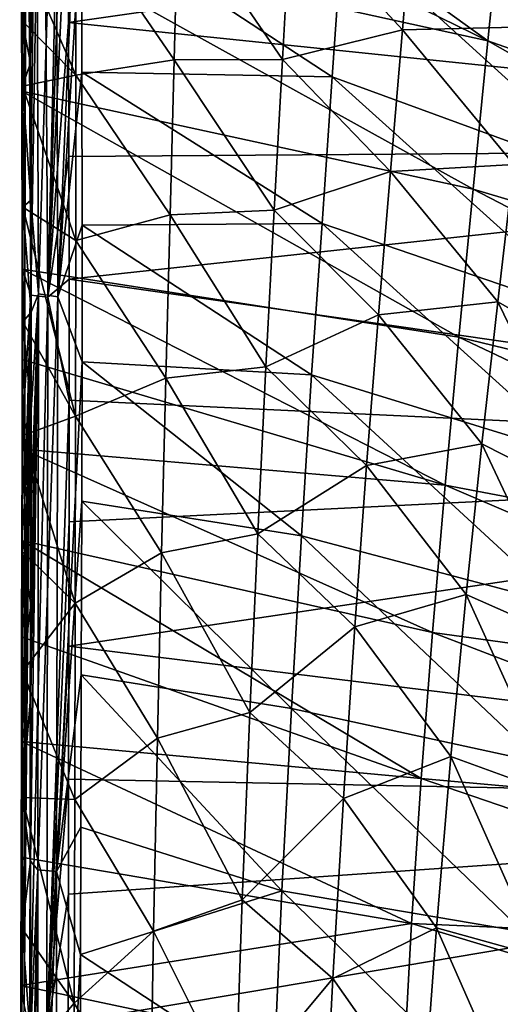
# Model space of a CAD drawing. Units: millimetres. Extents: x -181 to 181, y -444 to 16.
# Drawn here: x -181 to -159, y -82 to -38 of the extents above; entities that cross this region are included whole.
import ezdxf

# ---------------------------------------------------------------- set-up
doc = ezdxf.new("R2010")
doc.units = ezdxf.units.MM
doc.header["$LTSCALE"] = 33.466884
for name, color, linetype in [('146', 7, 'CONTINUOUS'), ('151', 7, 'CONTINUOUS'), ('157', 7, 'CONTINUOUS'), ('160', 7, 'CONTINUOUS'), ('180', 7, 'CONTINUOUS'), ('182', 7, 'CONTINUOUS'), ('193', 7, 'CONTINUOUS'), ('237', 7, 'CONTINUOUS')]:
    doc.layers.add(name, color=color, linetype=linetype)

msp = doc.modelspace()

# ---------------------------------------------------------------- linework, layer by layer
at = {"layer": '146', "linetype": 'Continuous'}
for points in [[(-178.681, -31.771, 33.804), (-178.642, -38.378, 32.705), (-126.818, -30.951, 34.271), (-178.681, -31.771, 33.804)], [(-126.818, -30.951, 34.271), (-178.642, -38.378, 32.705), (-124.35, -43.986, 32.214), (-126.818, -30.951, 34.271)], [(-178.642, -38.378, 32.705), (-178.619, -44.387, 31.813), (-124.35, -43.986, 32.214), (-178.642, -38.378, 32.705)], [(-178.619, -44.387, 31.813), (-178.609, -49.876, 31.081), (-124.35, -43.986, 32.214), (-178.619, -44.387, 31.813)], [(-124.35, -43.986, 32.214), (-178.609, -49.876, 31.081), (-122.413, -57.954, 30.542), (-124.35, -43.986, 32.214)], [(-178.609, -49.876, 31.081), (-178.609, -55.294, 30.428), (-122.413, -57.954, 30.542), (-178.609, -49.876, 31.081)], [(-178.609, -55.294, 30.428), (-178.614, -60.742, 29.831), (-122.413, -57.954, 30.542), (-178.609, -55.294, 30.428)], [(-178.614, -60.742, 29.831), (-178.623, -66.307, 29.276), (-122.413, -57.954, 30.542), (-178.614, -60.742, 29.831)], [(-122.413, -57.954, 30.542), (-178.623, -66.307, 29.276), (-120.954, -73.413, 29.171), (-122.413, -57.954, 30.542)], [(-178.623, -66.307, 29.276), (-178.635, -72.26, 28.737), (-120.954, -73.413, 29.171), (-178.623, -66.307, 29.276)], [(-178.635, -72.26, 28.737), (-178.645, -77.405, 28.312), (-120.954, -73.413, 29.171), (-178.635, -72.26, 28.737)], [(-178.645, -77.405, 28.312), (-178.655, -83.165, 27.878), (-120.954, -73.413, 29.171), (-178.645, -77.405, 28.312)], [(-120.954, -73.413, 29.171), (-178.655, -83.165, 27.878), (-119.893, -90.163, 28.117), (-120.954, -73.413, 29.171)]]:
    msp.add_3dface(points, dxfattribs=at)
at = {"layer": '151', "linetype": 'Continuous'}
for points in [[(-159.205, -32.57, 29.221), (-159.87, -39.198, 27.985), (-180.822, -24.101, 29.978), (-159.205, -32.57, 29.221)], [(-180.822, -24.101, 29.978), (-159.87, -39.198, 27.985), (-180.788, -28.941, 28.94), (-180.822, -24.101, 29.978)], [(-180.788, -28.941, 28.94), (-159.87, -39.198, 27.985), (-180.754, -34.606, 27.802), (-180.788, -28.941, 28.94)], [(-159.87, -39.198, 27.985), (-159.205, -32.57, 29.221), (-132.966, -48.729, 27.297), (-159.87, -39.198, 27.985)], [(-159.87, -39.198, 27.985), (-160.523, -45.837, 26.86), (-180.754, -34.606, 27.802), (-159.87, -39.198, 27.985)], [(-180.754, -34.606, 27.802), (-160.523, -45.837, 26.86), (-180.726, -41.456, 26.534), (-180.754, -34.606, 27.802)], [(-160.523, -45.837, 26.86), (-159.87, -39.198, 27.985), (-134.526, -53.584, 26.61), (-160.523, -45.837, 26.86)], [(-159.87, -39.198, 27.985), (-132.966, -48.729, 27.297), (-134.526, -53.584, 26.61), (-159.87, -39.198, 27.985)], [(-160.523, -45.837, 26.86), (-161.164, -52.474, 25.846), (-180.726, -41.456, 26.534), (-160.523, -45.837, 26.86)], [(-180.726, -41.456, 26.534), (-161.164, -52.474, 25.846), (-180.714, -49.422, 25.209), (-180.726, -41.456, 26.534)], [(-161.164, -52.474, 25.846), (-160.523, -45.837, 26.86), (-136.032, -58.578, 25.965), (-161.164, -52.474, 25.846)], [(-160.523, -45.837, 26.86), (-134.526, -53.584, 26.61), (-136.032, -58.578, 25.965), (-160.523, -45.837, 26.86)], [(-180.714, -49.422, 25.209), (-161.778, -59.096, 24.942), (-180.715, -53.468, 24.596), (-180.714, -49.422, 25.209)], [(-161.164, -52.474, 25.846), (-161.778, -59.096, 24.942), (-180.714, -49.422, 25.209), (-161.164, -52.474, 25.846)], [(-161.778, -59.096, 24.942), (-161.164, -52.474, 25.846), (-137.461, -63.704, 25.364), (-161.778, -59.096, 24.942)], [(-161.164, -52.474, 25.846), (-136.032, -58.578, 25.965), (-137.461, -63.704, 25.364), (-161.164, -52.474, 25.846)], [(-180.715, -53.468, 24.596), (-161.778, -59.096, 24.942), (-180.719, -57.491, 24.028), (-180.715, -53.468, 24.596)], [(-180.719, -57.491, 24.028), (-162.346, -65.69, 24.145), (-180.726, -61.582, 23.49), (-180.719, -57.491, 24.028)], [(-161.778, -59.096, 24.942), (-162.346, -65.69, 24.145), (-180.719, -57.491, 24.028), (-161.778, -59.096, 24.942)], [(-162.346, -65.69, 24.145), (-161.778, -59.096, 24.942), (-138.785, -68.948, 24.812), (-162.346, -65.69, 24.145)], [(-161.778, -59.096, 24.942), (-137.461, -63.704, 25.364), (-138.785, -68.948, 24.812), (-161.778, -59.096, 24.942)], [(-180.726, -61.582, 23.49), (-162.854, -72.24, 23.455), (-180.735, -65.891, 22.968), (-180.726, -61.582, 23.49)], [(-162.346, -65.69, 24.145), (-162.854, -72.24, 23.455), (-180.726, -61.582, 23.49), (-162.346, -65.69, 24.145)], [(-162.854, -72.24, 23.455), (-162.346, -65.69, 24.145), (-139.973, -74.292, 24.31), (-162.854, -72.24, 23.455)], [(-162.346, -65.69, 24.145), (-138.785, -68.948, 24.812), (-139.973, -74.292, 24.31), (-162.346, -65.69, 24.145)], [(-180.735, -65.891, 22.968), (-162.854, -72.24, 23.455), (-180.745, -70.574, 22.453), (-180.735, -65.891, 22.968)], [(-180.745, -70.574, 22.453), (-163.284, -78.728, 22.869), (-180.755, -75.757, 21.948), (-180.745, -70.574, 22.453)], [(-162.854, -72.24, 23.455), (-163.284, -78.728, 22.869), (-180.745, -70.574, 22.453), (-162.854, -72.24, 23.455)], [(-163.284, -78.728, 22.869), (-162.854, -72.24, 23.455), (-140.996, -79.716, 23.861), (-163.284, -78.728, 22.869)], [(-162.854, -72.24, 23.455), (-139.973, -74.292, 24.31), (-140.996, -79.716, 23.861), (-162.854, -72.24, 23.455)], [(-180.755, -75.757, 21.948), (-163.284, -78.728, 22.869), (-180.764, -81.505, 21.464), (-180.755, -75.757, 21.948)], [(-163.284, -78.728, 22.869), (-163.623, -85.134, 22.383), (-180.764, -81.505, 21.464), (-163.284, -78.728, 22.869)], [(-163.623, -85.134, 22.383), (-163.284, -78.728, 22.869), (-141.826, -85.195, 23.469), (-163.623, -85.134, 22.383)], [(-163.284, -78.728, 22.869), (-140.996, -79.716, 23.861), (-141.826, -85.195, 23.469), (-163.284, -78.728, 22.869)], [(-180.764, -81.505, 21.464), (-163.623, -85.134, 22.383), (-180.77, -87.531, 21.033), (-180.764, -81.505, 21.464)]]:
    msp.add_3dface(points, dxfattribs=at)
at = {"layer": '157', "linetype": 'Continuous'}
for points in [[(-180.65, -34.487, 31.371), (-180.754, -34.606, 27.802), (-180.623, -39.629, 30.549), (-180.65, -34.487, 31.371)], [(-180.754, -34.606, 27.802), (-180.726, -41.456, 26.534), (-180.623, -39.629, 30.549), (-180.754, -34.606, 27.802)], [(-180.623, -39.629, 30.549), (-180.726, -41.456, 26.534), (-180.605, -44.56, 29.831), (-180.623, -39.629, 30.549)], [(-180.726, -41.456, 26.534), (-180.714, -49.422, 25.209), (-180.605, -44.56, 29.831), (-180.726, -41.456, 26.534)], [(-180.605, -44.56, 29.831), (-180.714, -49.422, 25.209), (-180.596, -49.741, 29.143), (-180.605, -44.56, 29.831)], [(-180.714, -49.422, 25.209), (-180.715, -53.468, 24.596), (-180.596, -49.741, 29.143), (-180.714, -49.422, 25.209)], [(-180.596, -49.741, 29.143), (-180.715, -53.468, 24.596), (-180.594, -54.863, 28.524), (-180.596, -49.741, 29.143)], [(-180.715, -53.468, 24.596), (-180.719, -57.491, 24.028), (-180.594, -54.863, 28.524), (-180.715, -53.468, 24.596)], [(-180.594, -54.863, 28.524), (-180.719, -57.491, 24.028), (-180.597, -59.865, 27.972), (-180.594, -54.863, 28.524)], [(-180.719, -57.491, 24.028), (-180.726, -61.582, 23.49), (-180.597, -59.865, 27.972), (-180.719, -57.491, 24.028)], [(-180.597, -59.865, 27.972), (-180.726, -61.582, 23.49), (-180.603, -64.792, 27.472), (-180.597, -59.865, 27.972)], [(-180.726, -61.582, 23.49), (-180.735, -65.891, 22.968), (-180.603, -64.792, 27.472), (-180.726, -61.582, 23.49)], [(-180.603, -64.792, 27.472), (-180.735, -65.891, 22.968), (-180.611, -69.971, 26.99), (-180.603, -64.792, 27.472)], [(-180.735, -65.891, 22.968), (-180.745, -70.574, 22.453), (-180.611, -69.971, 26.99), (-180.735, -65.891, 22.968)], [(-180.745, -70.574, 22.453), (-180.755, -75.757, 21.948), (-180.611, -69.971, 26.99), (-180.745, -70.574, 22.453)], [(-180.611, -69.971, 26.99), (-180.755, -75.757, 21.948), (-180.62, -75.883, 26.486), (-180.611, -69.971, 26.99)], [(-180.755, -75.757, 21.948), (-180.764, -81.505, 21.464), (-180.62, -75.883, 26.486), (-180.755, -75.757, 21.948)], [(-180.62, -75.883, 26.486), (-180.764, -81.505, 21.464), (-180.629, -82.395, 25.988), (-180.62, -75.883, 26.486)], [(-180.764, -81.505, 21.464), (-180.77, -87.531, 21.033), (-180.629, -82.395, 25.988), (-180.764, -81.505, 21.464)]]:
    msp.add_3dface(points, dxfattribs=at)
at = {"layer": '160', "linetype": 'Continuous'}
for points in [[(-180.65, -34.487, 31.371), (-180.623, -39.629, 30.549), (-180.497, -17.943, 35.56), (-180.65, -34.487, 31.371)], [(-180.623, -39.629, 30.549), (-180.605, -44.56, 29.831), (-180.497, -17.943, 35.56), (-180.623, -39.629, 30.549)], [(-180.605, -44.56, 29.831), (-180.596, -49.741, 29.143), (-180.497, -17.943, 35.56), (-180.605, -44.56, 29.831)], [(-180.497, -17.943, 35.56), (-180.596, -49.741, 29.143), (-180.323, -50.585, 29.994), (-180.497, -17.943, 35.56)], [(-180.497, -17.943, 35.56), (-180.323, -50.585, 29.994), (-179.784, -18.095, 36.258), (-180.497, -17.943, 35.56)], [(-179.566, -50.676, 30.728), (-179.784, -18.095, 36.258), (-180.323, -50.585, 29.994), (-179.566, -50.676, 30.728)], [(-179.566, -50.676, 30.728), (-178.784, -18.151, 36.529), (-179.784, -18.095, 36.258), (-179.566, -50.676, 30.728)], [(-178.733, -24.886, 35.1), (-178.784, -18.151, 36.529), (-179.566, -50.676, 30.728), (-178.733, -24.886, 35.1)], [(-178.681, -31.771, 33.804), (-178.733, -24.886, 35.1), (-179.566, -50.676, 30.728), (-178.681, -31.771, 33.804)], [(-178.642, -38.378, 32.705), (-178.681, -31.771, 33.804), (-179.566, -50.676, 30.728), (-178.642, -38.378, 32.705)], [(-178.619, -44.387, 31.813), (-178.642, -38.378, 32.705), (-179.566, -50.676, 30.728), (-178.619, -44.387, 31.813)], [(-178.609, -49.876, 31.081), (-178.619, -44.387, 31.813), (-179.566, -50.676, 30.728), (-178.609, -49.876, 31.081)], [(-180.596, -49.741, 29.143), (-180.594, -54.863, 28.524), (-180.323, -50.585, 29.994), (-180.596, -49.741, 29.143)], [(-178.609, -55.294, 30.428), (-178.609, -49.876, 31.081), (-179.566, -50.676, 30.728), (-178.609, -55.294, 30.428)], [(-180.62, -75.883, 26.486), (-180.629, -82.395, 25.988), (-180.323, -50.585, 29.994), (-180.62, -75.883, 26.486)], [(-180.323, -50.585, 29.994), (-180.629, -82.395, 25.988), (-180.363, -83.575, 26.845), (-180.323, -50.585, 29.994)], [(-180.611, -69.971, 26.99), (-180.62, -75.883, 26.486), (-180.323, -50.585, 29.994), (-180.611, -69.971, 26.99)], [(-180.603, -64.792, 27.472), (-180.611, -69.971, 26.99), (-180.323, -50.585, 29.994), (-180.603, -64.792, 27.472)], [(-180.597, -59.865, 27.972), (-180.603, -64.792, 27.472), (-180.323, -50.585, 29.994), (-180.597, -59.865, 27.972)], [(-180.594, -54.863, 28.524), (-180.597, -59.865, 27.972), (-180.323, -50.585, 29.994), (-180.594, -54.863, 28.524)], [(-179.566, -50.676, 30.728), (-180.323, -50.585, 29.994), (-180.363, -83.575, 26.845), (-179.566, -50.676, 30.728)], [(-179.611, -83.629, 27.588), (-179.566, -50.676, 30.728), (-180.363, -83.575, 26.845), (-179.611, -83.629, 27.588)], [(-179.611, -83.629, 27.588), (-178.609, -55.294, 30.428), (-179.566, -50.676, 30.728), (-179.611, -83.629, 27.588)], [(-178.614, -60.742, 29.831), (-178.609, -55.294, 30.428), (-179.611, -83.629, 27.588), (-178.614, -60.742, 29.831)], [(-178.623, -66.307, 29.276), (-178.614, -60.742, 29.831), (-179.611, -83.629, 27.588), (-178.623, -66.307, 29.276)], [(-178.635, -72.26, 28.737), (-178.623, -66.307, 29.276), (-179.611, -83.629, 27.588), (-178.635, -72.26, 28.737)], [(-178.645, -77.405, 28.312), (-178.635, -72.26, 28.737), (-179.611, -83.629, 27.588), (-178.645, -77.405, 28.312)], [(-178.655, -83.165, 27.878), (-178.645, -77.405, 28.312), (-179.611, -83.629, 27.588), (-178.655, -83.165, 27.878)]]:
    msp.add_3dface(points, dxfattribs=at)
at = {"layer": '180', "linetype": 'Continuous'}
for points in [[(-166.381, -34.22, 23.239), (-153.038, -39.392, 22.583), (-165.933, -27.505, 24.598), (-166.381, -34.22, 23.239)], [(-153.038, -39.392, 22.583), (-152.163, -33.132, 23.802), (-165.933, -27.505, 24.598), (-153.038, -39.392, 22.583)], [(-166.831, -40.814, 22.019), (-166.381, -34.22, 23.239), (-178.063, -33.46, 22.923), (-166.831, -40.814, 22.019)], [(-178.037, -40.6, 21.596), (-166.831, -40.814, 22.019), (-178.063, -33.46, 22.923), (-178.037, -40.6, 21.596)], [(-166.831, -40.814, 22.019), (-153.921, -45.545, 21.498), (-166.381, -34.22, 23.239), (-166.831, -40.814, 22.019)], [(-153.921, -45.545, 21.498), (-153.038, -39.392, 22.583), (-166.381, -34.22, 23.239), (-153.921, -45.545, 21.498)], [(-167.29, -47.376, 20.916), (-166.831, -40.814, 22.019), (-178.037, -40.6, 21.596), (-167.29, -47.376, 20.916)], [(-178.029, -47.45, 20.439), (-167.29, -47.376, 20.916), (-178.037, -40.6, 21.596), (-178.029, -47.45, 20.439)], [(-167.29, -47.376, 20.916), (-154.815, -51.648, 20.529), (-166.831, -40.814, 22.019), (-167.29, -47.376, 20.916)], [(-154.815, -51.648, 20.529), (-153.921, -45.545, 21.498), (-166.831, -40.814, 22.019), (-154.815, -51.648, 20.529)], [(-178.033, -53.575, 19.501), (-167.755, -54.156, 19.889), (-178.029, -47.45, 20.439), (-178.033, -53.575, 19.501)], [(-167.755, -54.156, 19.889), (-167.29, -47.376, 20.916), (-178.029, -47.45, 20.439), (-167.755, -54.156, 19.889)], [(-167.755, -54.156, 19.889), (-155.715, -57.867, 19.644), (-167.29, -47.376, 20.916), (-167.755, -54.156, 19.889)], [(-155.715, -57.867, 19.644), (-154.815, -51.648, 20.529), (-167.29, -47.376, 20.916), (-155.715, -57.867, 19.644)], [(-178.044, -59.817, 18.64), (-168.217, -61.364, 18.918), (-178.033, -53.575, 19.501), (-178.044, -59.817, 18.64)], [(-168.217, -61.364, 18.918), (-167.755, -54.156, 19.889), (-178.033, -53.575, 19.501), (-168.217, -61.364, 18.918)], [(-168.217, -61.364, 18.918), (-156.608, -64.442, 18.808), (-167.755, -54.156, 19.889), (-168.217, -61.364, 18.918)], [(-156.608, -64.442, 18.808), (-155.715, -57.867, 19.644), (-167.755, -54.156, 19.889), (-156.608, -64.442, 18.808)], [(-178.064, -67.589, 17.702), (-168.665, -69.095, 18.012), (-178.044, -59.817, 18.64), (-178.064, -67.589, 17.702)], [(-168.665, -69.095, 18.012), (-168.217, -61.364, 18.918), (-178.044, -59.817, 18.64), (-168.665, -69.095, 18.012)], [(-168.665, -69.095, 18.012), (-157.475, -71.525, 18.018), (-168.217, -61.364, 18.918), (-168.665, -69.095, 18.012)], [(-157.475, -71.525, 18.018), (-156.608, -64.442, 18.808), (-168.217, -61.364, 18.918), (-157.475, -71.525, 18.018)], [(-178.082, -74.408, 17.001), (-169.083, -77.259, 17.21), (-178.064, -67.589, 17.702), (-178.082, -74.408, 17.001)], [(-169.083, -77.259, 17.21), (-168.665, -69.095, 18.012), (-178.064, -67.589, 17.702), (-169.083, -77.259, 17.21)], [(-169.083, -77.259, 17.21), (-158.292, -79.101, 17.299), (-168.665, -69.095, 18.012), (-169.083, -77.259, 17.21)], [(-158.292, -79.101, 17.299), (-157.475, -71.525, 18.018), (-168.665, -69.095, 18.012), (-158.292, -79.101, 17.299)], [(-178.096, -80.118, 16.495), (-169.083, -77.259, 17.21), (-178.082, -74.408, 17.001), (-178.096, -80.118, 16.495)], [(-169.468, -85.78, 16.532), (-169.083, -77.259, 17.21), (-178.096, -80.118, 16.495), (-169.468, -85.78, 16.532)], [(-169.468, -85.78, 16.532), (-159.046, -87.074, 16.679), (-169.083, -77.259, 17.21), (-169.468, -85.78, 16.532)], [(-159.046, -87.074, 16.679), (-158.292, -79.101, 17.299), (-169.083, -77.259, 17.21), (-159.046, -87.074, 16.679)], [(-178.106, -85.152, 16.107), (-169.468, -85.78, 16.532), (-178.096, -80.118, 16.495), (-178.106, -85.152, 16.107)]]:
    msp.add_3dface(points, dxfattribs=at)
at = {"layer": '182', "linetype": 'Continuous'}
for points in [[(-163.148, -32.303, 17.575), (-163.686, -38.714, 16.368), (-168.692, -33.313, 17.243), (-163.148, -32.303, 17.575)], [(-163.148, -32.303, 17.575), (-157.984, -38.573, 16.522), (-163.686, -38.714, 16.368), (-163.148, -32.303, 17.575)], [(-157.268, -32.32, 17.716), (-157.984, -38.573, 16.522), (-163.148, -32.303, 17.575), (-157.268, -32.32, 17.716)], [(-173.733, -33.21, 17.093), (-173.908, -40.047, 15.836), (-178.331, -33.605, 16.746), (-173.733, -33.21, 17.093)], [(-173.733, -33.21, 17.093), (-169.058, -40.04, 16.005), (-173.908, -40.047, 15.836), (-173.733, -33.21, 17.093)], [(-168.692, -33.313, 17.243), (-169.058, -40.04, 16.005), (-173.733, -33.21, 17.093), (-168.692, -33.313, 17.243)], [(-168.692, -33.313, 17.243), (-163.686, -38.714, 16.368), (-169.058, -40.04, 16.005), (-168.692, -33.313, 17.243)], [(-178.331, -33.605, 16.746), (-178.313, -40.746, 15.436), (-180.731, -35.135, 16.223), (-178.331, -33.605, 16.746)], [(-178.331, -33.605, 16.746), (-173.908, -40.047, 15.836), (-178.313, -40.746, 15.436), (-178.331, -33.605, 16.746)], [(-180.731, -35.135, 16.223), (-178.313, -40.746, 15.436), (-180.714, -38.307, 15.63), (-180.731, -35.135, 16.223)], [(-180.714, -38.307, 15.63), (-178.313, -40.746, 15.436), (-180.702, -41.228, 15.104), (-180.714, -38.307, 15.63)], [(-163.686, -38.714, 16.368), (-164.225, -45.049, 15.281), (-169.058, -40.04, 16.005), (-163.686, -38.714, 16.368)], [(-163.686, -38.714, 16.368), (-158.701, -44.739, 15.451), (-164.225, -45.049, 15.281), (-163.686, -38.714, 16.368)], [(-157.984, -38.573, 16.522), (-158.701, -44.739, 15.451), (-163.686, -38.714, 16.368), (-157.984, -38.573, 16.522)], [(-173.908, -40.047, 15.836), (-174.09, -47, 14.673), (-178.313, -40.746, 15.436), (-173.908, -40.047, 15.836)], [(-173.908, -40.047, 15.836), (-169.427, -46.78, 14.879), (-174.09, -47, 14.673), (-173.908, -40.047, 15.836)], [(-169.058, -40.04, 16.005), (-169.427, -46.78, 14.879), (-173.908, -40.047, 15.836), (-169.058, -40.04, 16.005)], [(-169.058, -40.04, 16.005), (-164.225, -45.049, 15.281), (-169.427, -46.78, 14.879), (-169.058, -40.04, 16.005)], [(-178.313, -40.746, 15.436), (-178.309, -48.142, 14.206), (-180.702, -41.228, 15.104), (-178.313, -40.746, 15.436)], [(-178.313, -40.746, 15.436), (-174.09, -47, 14.673), (-178.309, -48.142, 14.206), (-178.313, -40.746, 15.436)], [(-180.702, -41.228, 15.104), (-178.309, -48.142, 14.206), (-180.689, -46.652, 14.181), (-180.702, -41.228, 15.104)], [(-158.701, -44.739, 15.451), (-159.421, -50.892, 14.484), (-164.225, -45.049, 15.281), (-158.701, -44.739, 15.451)], [(-158.701, -44.739, 15.451), (-154.216, -53.841, 14.163), (-159.421, -50.892, 14.484), (-158.701, -44.739, 15.451)], [(-164.225, -45.049, 15.281), (-164.765, -51.475, 14.283), (-169.427, -46.78, 14.879), (-164.225, -45.049, 15.281)], [(-164.225, -45.049, 15.281), (-159.421, -50.892, 14.484), (-164.765, -51.475, 14.283), (-164.225, -45.049, 15.281)], [(-178.309, -48.142, 14.206), (-178.318, -56.001, 13.045), (-180.689, -46.652, 14.181), (-178.309, -48.142, 14.206)], [(-180.689, -46.652, 14.181), (-178.318, -56.001, 13.045), (-180.684, -51.785, 13.374), (-180.689, -46.652, 14.181)], [(-174.09, -47, 14.673), (-174.279, -54.314, 13.574), (-178.309, -48.142, 14.206), (-174.09, -47, 14.673)], [(-174.09, -47, 14.673), (-169.8, -53.794, 13.822), (-174.279, -54.314, 13.574), (-174.09, -47, 14.673)], [(-169.427, -46.78, 14.879), (-169.8, -53.794, 13.822), (-174.09, -47, 14.673), (-169.427, -46.78, 14.879)], [(-169.427, -46.78, 14.879), (-164.765, -51.475, 14.283), (-169.8, -53.794, 13.822), (-169.427, -46.78, 14.879)], [(-178.309, -48.142, 14.206), (-174.279, -54.314, 13.574), (-178.318, -56.001, 13.045), (-178.309, -48.142, 14.206)], [(-159.421, -50.892, 14.484), (-160.138, -57.248, 13.584), (-164.765, -51.475, 14.283), (-159.421, -50.892, 14.484)], [(-159.421, -50.892, 14.484), (-155.085, -59.819, 13.354), (-160.138, -57.248, 13.584), (-159.421, -50.892, 14.484)], [(-154.216, -53.841, 14.163), (-155.085, -59.819, 13.354), (-159.421, -50.892, 14.484), (-154.216, -53.841, 14.163)], [(-164.765, -51.475, 14.283), (-165.303, -58.221, 13.341), (-169.8, -53.794, 13.822), (-164.765, -51.475, 14.283)], [(-164.765, -51.475, 14.283), (-160.138, -57.248, 13.584), (-165.303, -58.221, 13.341), (-164.765, -51.475, 14.283)], [(-180.684, -51.785, 13.374), (-178.318, -56.001, 13.045), (-180.685, -56.868, 12.638), (-180.684, -51.785, 13.374)], [(-169.8, -53.794, 13.822), (-170.17, -61.275, 12.824), (-174.279, -54.314, 13.574), (-169.8, -53.794, 13.822)], [(-169.8, -53.794, 13.822), (-165.303, -58.221, 13.341), (-170.17, -61.275, 12.824), (-169.8, -53.794, 13.822)], [(-174.279, -54.314, 13.574), (-174.47, -62.135, 12.539), (-178.318, -56.001, 13.045), (-174.279, -54.314, 13.574)], [(-174.279, -54.314, 13.574), (-170.17, -61.275, 12.824), (-174.47, -62.135, 12.539), (-174.279, -54.314, 13.574)], [(-178.318, -56.001, 13.045), (-178.338, -64.384, 11.972), (-180.685, -56.868, 12.638), (-178.318, -56.001, 13.045)], [(-178.318, -56.001, 13.045), (-174.47, -62.135, 12.539), (-178.338, -64.384, 11.972), (-178.318, -56.001, 13.045)], [(-180.685, -56.868, 12.638), (-178.338, -64.384, 11.972), (-180.69, -62.062, 11.952), (-180.685, -56.868, 12.638)], [(-160.138, -57.248, 13.584), (-160.844, -64.001, 12.731), (-165.303, -58.221, 13.341), (-160.138, -57.248, 13.584)], [(-160.138, -57.248, 13.584), (-155.94, -66.163, 12.585), (-160.844, -64.001, 12.731), (-160.138, -57.248, 13.584)], [(-155.085, -59.819, 13.354), (-155.94, -66.163, 12.585), (-160.138, -57.248, 13.584), (-155.085, -59.819, 13.354)], [(-165.303, -58.221, 13.341), (-165.83, -65.438, 12.45), (-170.17, -61.275, 12.824), (-165.303, -58.221, 13.341)], [(-165.303, -58.221, 13.341), (-160.844, -64.001, 12.731), (-165.83, -65.438, 12.45), (-165.303, -58.221, 13.341)], [(-170.17, -61.275, 12.824), (-170.529, -69.271, 11.901), (-174.47, -62.135, 12.539), (-170.17, -61.275, 12.824)], [(-170.17, -61.275, 12.824), (-165.83, -65.438, 12.45), (-170.529, -69.271, 11.901), (-170.17, -61.275, 12.824)], [(-180.69, -62.062, 11.952), (-178.338, -64.384, 11.972), (-180.699, -67.449, 11.311), (-180.69, -62.062, 11.952)], [(-174.47, -62.135, 12.539), (-174.657, -70.421, 11.603), (-178.338, -64.384, 11.972), (-174.47, -62.135, 12.539)], [(-174.47, -62.135, 12.539), (-170.529, -69.271, 11.901), (-174.657, -70.421, 11.603), (-174.47, -62.135, 12.539)], [(-160.844, -64.001, 12.731), (-161.527, -71.251, 11.931), (-165.83, -65.438, 12.45), (-160.844, -64.001, 12.731)], [(-160.844, -64.001, 12.731), (-156.768, -72.976, 11.858), (-161.527, -71.251, 11.931), (-160.844, -64.001, 12.731)], [(-155.94, -66.163, 12.585), (-156.768, -72.976, 11.858), (-160.844, -64.001, 12.731), (-155.94, -66.163, 12.585)], [(-178.338, -64.384, 11.972), (-178.362, -73.177, 11.03), (-180.699, -67.449, 11.311), (-178.338, -64.384, 11.972)], [(-178.338, -64.384, 11.972), (-174.657, -70.421, 11.603), (-178.362, -73.177, 11.03), (-178.338, -64.384, 11.972)], [(-165.83, -65.438, 12.45), (-166.334, -73.127, 11.633), (-170.529, -69.271, 11.901), (-165.83, -65.438, 12.45)], [(-165.83, -65.438, 12.45), (-161.527, -71.251, 11.931), (-166.334, -73.127, 11.633), (-165.83, -65.438, 12.45)], [(-180.699, -67.449, 11.311), (-178.362, -73.177, 11.03), (-180.709, -73.084, 10.716), (-180.699, -67.449, 11.311)], [(-170.529, -69.271, 11.901), (-170.864, -77.672, 11.094), (-174.657, -70.421, 11.603), (-170.529, -69.271, 11.901)], [(-170.529, -69.271, 11.901), (-166.334, -73.127, 11.633), (-170.864, -77.672, 11.094), (-170.529, -69.271, 11.901)], [(-174.657, -70.421, 11.603), (-174.83, -79.064, 10.798), (-178.362, -73.177, 11.03), (-174.657, -70.421, 11.603)], [(-174.657, -70.421, 11.603), (-170.864, -77.672, 11.094), (-174.83, -79.064, 10.798), (-174.657, -70.421, 11.603)], [(-161.527, -71.251, 11.931), (-162.17, -78.927, 11.213), (-166.334, -73.127, 11.633), (-161.527, -71.251, 11.931)], [(-161.527, -71.251, 11.931), (-157.55, -80.204, 11.201), (-162.17, -78.927, 11.213), (-161.527, -71.251, 11.931)], [(-156.768, -72.976, 11.858), (-157.55, -80.204, 11.201), (-161.527, -71.251, 11.931), (-156.768, -72.976, 11.858)], [(-180.709, -73.084, 10.716), (-178.381, -82.293, 10.237), (-180.718, -78.967, 10.171), (-180.709, -73.084, 10.716)], [(-178.362, -73.177, 11.03), (-178.381, -82.293, 10.237), (-180.709, -73.084, 10.716), (-178.362, -73.177, 11.03)], [(-178.362, -73.177, 11.03), (-174.83, -79.064, 10.798), (-178.381, -82.293, 10.237), (-178.362, -73.177, 11.03)], [(-166.334, -73.127, 11.633), (-166.803, -81.185, 10.924), (-170.864, -77.672, 11.094), (-166.334, -73.127, 11.633)], [(-166.334, -73.127, 11.633), (-162.17, -78.927, 11.213), (-166.803, -81.185, 10.924), (-166.334, -73.127, 11.633)], [(-170.864, -77.672, 11.094), (-171.17, -86.411, 10.417), (-174.83, -79.064, 10.798), (-170.864, -77.672, 11.094)], [(-170.864, -77.672, 11.094), (-166.803, -81.185, 10.924), (-171.17, -86.411, 10.417), (-170.864, -77.672, 11.094)], [(-180.718, -78.967, 10.171), (-178.381, -82.293, 10.237), (-180.725, -85.076, 9.682), (-180.718, -78.967, 10.171)], [(-174.83, -79.064, 10.798), (-174.984, -88.036, 10.127), (-178.381, -82.293, 10.237), (-174.83, -79.064, 10.798)], [(-174.83, -79.064, 10.798), (-171.17, -86.411, 10.417), (-174.984, -88.036, 10.127), (-174.83, -79.064, 10.798)], [(-162.17, -78.927, 11.213), (-162.766, -86.952, 10.6), (-166.803, -81.185, 10.924), (-162.17, -78.927, 11.213)], [(-162.17, -78.927, 11.213), (-158.277, -87.773, 10.633), (-162.766, -86.952, 10.6), (-162.17, -78.927, 11.213)], [(-157.55, -80.204, 11.201), (-158.277, -87.773, 10.633), (-162.17, -78.927, 11.213), (-157.55, -80.204, 11.201)], [(-166.803, -81.185, 10.924), (-167.235, -89.573, 10.329), (-171.17, -86.411, 10.417), (-166.803, -81.185, 10.924)], [(-166.803, -81.185, 10.924), (-162.766, -86.952, 10.6), (-167.235, -89.573, 10.329), (-166.803, -81.185, 10.924)], [(-178.381, -82.293, 10.237), (-178.39, -91.819, 9.587), (-180.725, -85.076, 9.682), (-178.381, -82.293, 10.237)], [(-178.381, -82.293, 10.237), (-174.984, -88.036, 10.127), (-178.39, -91.819, 9.587), (-178.381, -82.293, 10.237)]]:
    msp.add_3dface(points, dxfattribs=at)
at = {"layer": '193', "linetype": 'Continuous'}
for points in [[(-180.731, -35.135, 16.223), (-180.714, -38.307, 15.63), (-180.355, -36.63, 20.017), (-180.731, -35.135, 16.223)], [(-180.355, -36.63, 20.017), (-180.714, -38.307, 15.63), (-180.338, -40.193, 19.37), (-180.355, -36.63, 20.017)], [(-180.714, -38.307, 15.63), (-180.702, -41.228, 15.104), (-180.338, -40.193, 19.37), (-180.714, -38.307, 15.63)], [(-180.338, -40.193, 19.37), (-180.702, -41.228, 15.104), (-180.319, -46.343, 18.325), (-180.338, -40.193, 19.37)], [(-180.702, -41.228, 15.104), (-180.689, -46.652, 14.181), (-180.319, -46.343, 18.325), (-180.702, -41.228, 15.104)], [(-180.319, -46.343, 18.325), (-180.689, -46.652, 14.181), (-180.312, -51.356, 17.542), (-180.319, -46.343, 18.325)], [(-180.689, -46.652, 14.181), (-180.684, -51.785, 13.374), (-180.312, -51.356, 17.542), (-180.689, -46.652, 14.181)], [(-180.312, -51.356, 17.542), (-180.684, -51.785, 13.374), (-180.311, -55.72, 16.91), (-180.312, -51.356, 17.542)], [(-180.684, -51.785, 13.374), (-180.685, -56.868, 12.638), (-180.311, -55.72, 16.91), (-180.684, -51.785, 13.374)], [(-180.311, -55.72, 16.91), (-180.685, -56.868, 12.638), (-180.313, -60.093, 16.324), (-180.311, -55.72, 16.91)], [(-180.685, -56.868, 12.638), (-180.69, -62.062, 11.952), (-180.313, -60.093, 16.324), (-180.685, -56.868, 12.638)], [(-180.313, -60.093, 16.324), (-180.69, -62.062, 11.952), (-180.318, -64.452, 15.785), (-180.313, -60.093, 16.324)], [(-180.69, -62.062, 11.952), (-180.699, -67.449, 11.311), (-180.318, -64.452, 15.785), (-180.69, -62.062, 11.952)], [(-180.318, -64.452, 15.785), (-180.699, -67.449, 11.311), (-180.324, -68.452, 15.333), (-180.318, -64.452, 15.785)], [(-180.699, -67.449, 11.311), (-180.709, -73.084, 10.716), (-180.324, -68.452, 15.333), (-180.699, -67.449, 11.311)], [(-180.324, -68.452, 15.333), (-180.709, -73.084, 10.716), (-180.335, -75.932, 14.589), (-180.324, -68.452, 15.333)], [(-180.709, -73.084, 10.716), (-180.718, -78.967, 10.171), (-180.335, -75.932, 14.589), (-180.709, -73.084, 10.716)], [(-180.335, -75.932, 14.589), (-180.718, -78.967, 10.171), (-180.343, -83.855, 13.936), (-180.335, -75.932, 14.589)], [(-180.718, -78.967, 10.171), (-180.725, -85.076, 9.682), (-180.343, -83.855, 13.936), (-180.718, -78.967, 10.171)]]:
    msp.add_3dface(points, dxfattribs=at)
at = {"layer": '237', "linetype": 'Continuous'}
for points in [[(-180.355, -36.63, 20.017), (-180.338, -40.193, 19.37), (-180.08, -24.986, 23.44), (-180.355, -36.63, 20.017)], [(-180.338, -40.193, 19.37), (-180.319, -46.343, 18.325), (-180.08, -24.986, 23.44), (-180.338, -40.193, 19.37)], [(-180.319, -46.343, 18.325), (-179.977, -50.53, 18.719), (-180.08, -24.986, 23.44), (-180.319, -46.343, 18.325)], [(-179.977, -50.53, 18.719), (-179.21, -25.158, 24.275), (-180.08, -24.986, 23.44), (-179.977, -50.53, 18.719)], [(-179.122, -50.66, 19.576), (-179.21, -25.158, 24.275), (-179.977, -50.53, 18.719), (-179.122, -50.66, 19.576)], [(-179.122, -50.66, 19.576), (-178.1, -26.983, 24.233), (-179.21, -25.158, 24.275), (-179.122, -50.66, 19.576)], [(-178.063, -33.46, 22.923), (-178.1, -26.983, 24.233), (-179.122, -50.66, 19.576), (-178.063, -33.46, 22.923)], [(-178.037, -40.6, 21.596), (-178.063, -33.46, 22.923), (-179.122, -50.66, 19.576), (-178.037, -40.6, 21.596)], [(-178.029, -47.45, 20.439), (-178.037, -40.6, 21.596), (-179.122, -50.66, 19.576), (-178.029, -47.45, 20.439)], [(-180.319, -46.343, 18.325), (-180.312, -51.356, 17.542), (-179.977, -50.53, 18.719), (-180.319, -46.343, 18.325)], [(-178.033, -53.575, 19.501), (-178.029, -47.45, 20.439), (-179.122, -50.66, 19.576), (-178.033, -53.575, 19.501)], [(-180.324, -68.452, 15.333), (-180.335, -75.932, 14.589), (-179.977, -50.53, 18.719), (-180.324, -68.452, 15.333)], [(-180.335, -75.932, 14.589), (-180.017, -76.322, 15.569), (-179.977, -50.53, 18.719), (-180.335, -75.932, 14.589)], [(-180.318, -64.452, 15.785), (-180.324, -68.452, 15.333), (-179.977, -50.53, 18.719), (-180.318, -64.452, 15.785)], [(-180.313, -60.093, 16.324), (-180.318, -64.452, 15.785), (-179.977, -50.53, 18.719), (-180.313, -60.093, 16.324)], [(-180.311, -55.72, 16.91), (-180.313, -60.093, 16.324), (-179.977, -50.53, 18.719), (-180.311, -55.72, 16.91)], [(-180.312, -51.356, 17.542), (-180.311, -55.72, 16.91), (-179.977, -50.53, 18.719), (-180.312, -51.356, 17.542)], [(-180.017, -76.322, 15.569), (-179.122, -50.66, 19.576), (-179.977, -50.53, 18.719), (-180.017, -76.322, 15.569)], [(-179.174, -76.402, 16.444), (-179.122, -50.66, 19.576), (-180.017, -76.322, 15.569), (-179.174, -76.402, 16.444)], [(-179.174, -76.402, 16.444), (-178.033, -53.575, 19.501), (-179.122, -50.66, 19.576), (-179.174, -76.402, 16.444)], [(-178.044, -59.817, 18.64), (-178.033, -53.575, 19.501), (-179.174, -76.402, 16.444), (-178.044, -59.817, 18.64)], [(-178.064, -67.589, 17.702), (-178.044, -59.817, 18.64), (-179.174, -76.402, 16.444), (-178.064, -67.589, 17.702)], [(-178.082, -74.408, 17.001), (-178.064, -67.589, 17.702), (-179.174, -76.402, 16.444), (-178.082, -74.408, 17.001)], [(-178.096, -80.118, 16.495), (-178.082, -74.408, 17.001), (-179.174, -76.402, 16.444), (-178.096, -80.118, 16.495)], [(-180.335, -75.932, 14.589), (-180.343, -83.855, 13.936), (-180.017, -76.322, 15.569), (-180.335, -75.932, 14.589)], [(-180.343, -83.855, 13.936), (-180.346, -91.499, 13.424), (-180.017, -76.322, 15.569), (-180.343, -83.855, 13.936)], [(-180.346, -91.499, 13.424), (-180.345, -100.768, 12.939), (-180.017, -76.322, 15.569), (-180.346, -91.499, 13.424)], [(-180.345, -100.768, 12.939), (-180.041, -102.263, 13.858), (-180.017, -76.322, 15.569), (-180.345, -100.768, 12.939)], [(-180.041, -102.263, 13.858), (-179.174, -76.402, 16.444), (-180.017, -76.322, 15.569), (-180.041, -102.263, 13.858)], [(-179.208, -102.301, 14.747), (-179.174, -76.402, 16.444), (-180.041, -102.263, 13.858), (-179.208, -102.301, 14.747)], [(-179.208, -102.301, 14.747), (-178.096, -80.118, 16.495), (-179.174, -76.402, 16.444), (-179.208, -102.301, 14.747)], [(-178.106, -85.152, 16.107), (-178.096, -80.118, 16.495), (-179.208, -102.301, 14.747), (-178.106, -85.152, 16.107)]]:
    msp.add_3dface(points, dxfattribs=at)

doc.saveas('drawing.dxf')
